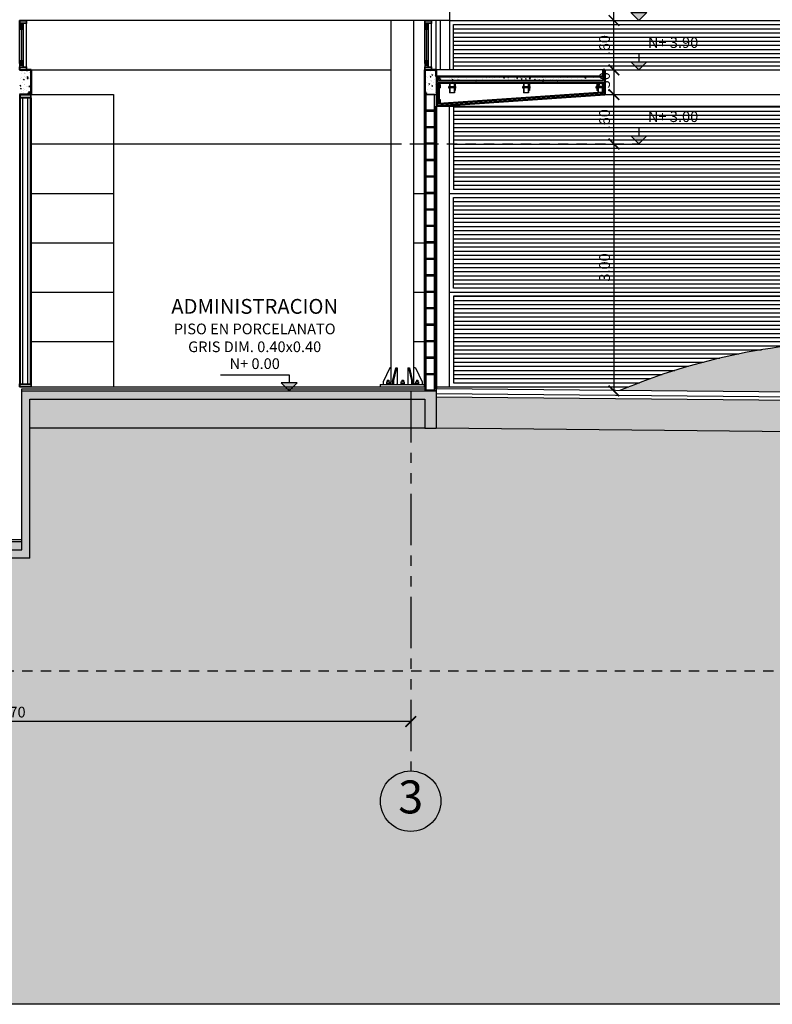
# Model space of a CAD drawing. Units: inches. Extents: x -235 to 227, y 20 to 46.
# Drawn here: x -136 to -127, y 20 to 32 of the extents above; entities that cross this region are included whole.
import ezdxf

# ---------------------------------------------------------------- set-up
doc = ezdxf.new("R2010")
doc.units = ezdxf.units.IN
doc.header["$MEASUREMENT"] = 0
doc.linetypes.add('HIDDEN2', pattern=[0.1875, 0.125, -0.0625])
doc.linetypes.add('PHANTOM', pattern=[2.5, 1.25, -0.25, 0.25, -0.25, 0.25, -0.25])
for name, color, linetype in [('1-BLOQUE', 5, 'Continuous'), ('1-DIM', 1, 'Continuous'), ('1-EJE', 5, 'PHANTOM'), ('1-ESPECIFICACION', 1, 'Continuous'), ('1-FACHADA', 1, 'Continuous'), ('1-MURO', 3, 'Continuous'), ('1-NIVEL', 1, 'Continuous'), ('1-OBRA NEGRA', 7, 'Continuous'), ('1-PROYECCION', 7, 'HIDDEN2'), ('1-TEXTO', 4, 'Continuous'), ('1-TEXTO EJE', 4, 'Continuous'), ('1-TEXTURA', 5, 'Continuous'), ('1-VENTANA', 5, 'Continuous')]:
    doc.layers.add(name, color=color, linetype=linetype)
doc.styles.add('ESPECIFICACION', font='romans.shx')
doc.styles.add('TITULO', font='ARIAL.TTF')
doc.dimstyles.new('1.100', dxfattribs={"dimscale": 0, "dimtxt": 0.13, "dimasz": 0.13, "dimexe": 0.4, "dimexo": 0.3, "dimgap": 0.05, "dimtad": 1, "dimzin": 4, "dimdsep": 46, "dimtxsty": 'ESPECIFICACION', "dimblk": 'ARCHTICK', "dimcen": 0, "dimse1": 1, "dimse2": 1, "dimclrd": 5, "dimclre": 5, "dimadec": 1, "dimazin": 0, "dimtfac": 2, "dimtofl": 0, "dimtmove": 1, "dimatfit": 3, "dimldrblk": 'OPEN90', "dimfxl": 0, "dimtolj": 1, "dimtzin": 0, "dimarcsym": 0})
pattern_1 = [(50, (-136.723675, 25.45177), (0.107589, -0.0094128), [0.01125, -0.12375]), (355, (-136.72368, 25.45177), (-0.0208127, 0.1128288), [0.009, -0.099]), (100.4514, (-136.71471, 25.45099), (0.0867764, 0.103416), [0.009561, -0.1051713]), (46.1842, (-136.72368, 25.48177), (0.1600862, -0.0248279), [0.016875, -0.185625]), (96.6356, (-136.71033, 25.4797), (0.1401994, 0.1461177), [0.0143415, -0.157757]), (351.1842, (-136.72368, 25.48177), (0.1401993, 0.1461178), [0.0135, -0.1485]), (21, (-136.708675, 25.47427), (0.0895361, -0.0603928), [0.01125, -0.12375]), (326, (-136.70868, 25.47427), (0.0364973, 0.1087725), [0.009, -0.099]), (71.4514, (-136.70121, 25.46924), (0.1260334, 0.0483796), [0.009561, -0.1051713]), (37.5, (-136.723675, 25.45177), (0.00182398, 0.04993408), [0, -0.0978, 0, -0.1005, 0, -0.099375]), (7.5, (-136.723675, 25.45177), (0.03946043, 0.05916176), [0, -0.0573, 0, -0.09555, 0, -0.037875]), (327.5, (-136.757125, 25.45177), (0.08007337, -0.00338323), [0, -0.0375, 0, -0.117, 0, -0.15525]), (317.5, (-136.772125, 25.45177), (0.0874779, 0.01501575), [0, -0.04875, 0, -0.0777, 0, -0.11025])]
pattern_2 = [(0, (-132.28829, 32.60177), (0, 0.05), [])]
pattern_3 = [(0, (-141.088675, 33.20148), (0, 0.05), [])]

# ---------------------------------------------------------------- blocks, each defined once
blk = doc.blocks.new('_ARCHTICK')
at = {"color": 0, "linetype": 'ByBlock', "const_width": 0.15}
blk.add_lwpolyline([(-0.5, -0.5), (0.5, 0.5)], dxfattribs=at)
blk = doc.blocks.new('*D14')
at = {"layer": '1-DIM', "color": 5, "lineweight": -2, "ltscale": 0.01}
blk.add_line((-131.599, 23.136, 0), (-141.299, 23.136, 0), dxfattribs=at)
at = {"layer": 'Defpoints', "color": 0, "ltscale": 0.01}
for p in [(-141.299, 23.136, 0), (-141.299, 23.136, 0), (-131.599, 23.136, 0)]:
    blk.add_point(p, dxfattribs=at)
at = {"layer": '1-DIM', "color": 5, "lineweight": -2, "ltscale": 0.01, "xscale": 0.13, "yscale": 0.13, "zscale": 0.13, "rotation": 180}
blk.add_blockref('_ARCHTICK', (-141.299, 23.136, 0), dxfattribs=at)
at = {"layer": '1-DIM', "color": 5, "lineweight": -2, "ltscale": 0.01, "xscale": 0.13, "yscale": 0.13, "zscale": 0.13}
blk.add_blockref('_ARCHTICK', (-131.599, 23.136, 0), dxfattribs=at)
at = {"layer": '1-DIM', "color": 0, "ltscale": 0.01, "insert": (-136.449, 23.251, 0), "char_height": 0.13, "attachment_point": 5, "style": 'ESPECIFICACION'}
blk.add_mtext('\\A1;9.70', dxfattribs=at)
blk = doc.blocks.new('_Open90')
blk = doc.blocks.new('*D37')
at = {"layer": '1-DIM', "color": 5, "lineweight": -2, "ltscale": 0.01}
blk.add_line((-129.129, 30.152), (-129.129, 30.752), dxfattribs=at)
at = {"layer": 'Defpoints', "color": 0, "ltscale": 0.01}
for p in [(-129.129, 30.752), (-129.118, 30.752), (-129.122, 30.152)]:
    blk.add_point(p, dxfattribs=at)
at = {"layer": '1-DIM', "color": 5, "lineweight": -2, "ltscale": 0.01, "xscale": 0.13, "yscale": 0.13, "zscale": 0.13}
for p, rotation in [((-129.129, 30.752), 90), ((-129.129, 30.152), 270)]:
    blk.add_blockref('_ARCHTICK', p, dxfattribs=dict(at, rotation=rotation))
at = {"layer": '1-DIM', "color": 0, "ltscale": 0.01, "insert": (-129.244, 30.452), "char_height": 0.13, "attachment_point": 5, "rotation": 90, "style": 'ESPECIFICACION'}
blk.add_mtext('\\A1;.60', dxfattribs=at)
blk = doc.blocks.new('NIVEL')
blk.add_hatch(color=256).paths.add_polyline_path([(-0.1, 0.097), (-0.002, 0), (0.095, 0.097)])
at = {"color": 0}
for points in [[(-0.837, 0.196), (-0.002, 0.196), (-0.002, 0.097)], [(-0.002, 0), (0.095, 0.097), (-0.1, 0.097), (-0.002, 0)]]:
    blk.add_lwpolyline(points, dxfattribs=at)
blk = doc.blocks.new('*D39')
at = {"layer": '1-DIM', "color": 5, "linetype": 'Continuous', "lineweight": -2}
blk.add_line((-129.129, 31.652), (-129.129, 32.552), dxfattribs=at)
at = {"layer": 'Defpoints', "color": 0, "linetype": 'Continuous'}
for p in [(-129.129, 32.552), (-129.129, 32.552), (-129.129, 31.652)]:
    blk.add_point(p, dxfattribs=at)
at = {"layer": '1-DIM', "color": 5, "linetype": 'Continuous', "lineweight": -2, "xscale": 0.13, "yscale": 0.13, "zscale": 0.13}
for p, rotation in [((-129.129, 32.552), 90), ((-129.129, 31.652), 270)]:
    blk.add_blockref('_ARCHTICK', p, dxfattribs=dict(at, rotation=rotation))
at = {"layer": '1-DIM', "color": 0, "linetype": 'Continuous', "insert": (-129.244, 32.102), "char_height": 0.13, "attachment_point": 5, "rotation": 90, "style": 'ESPECIFICACION'}
blk.add_mtext('\\A1;.90', dxfattribs=at)
blk = doc.blocks.new('*D40')
at = {"layer": '1-DIM', "color": 5, "linetype": 'Continuous', "lineweight": -2}
blk.add_line((-129.129, 31.052), (-129.129, 30.752), dxfattribs=at)
at = {"layer": 'Defpoints', "color": 0, "linetype": 'Continuous'}
for p in [(-129.129, 31.052), (-129.129, 30.752), (-129.129, 30.752)]:
    blk.add_point(p, dxfattribs=at)
at = {"layer": '1-DIM', "color": 5, "linetype": 'Continuous', "lineweight": -2, "xscale": 0.13, "yscale": 0.13, "zscale": 0.13}
for p, rotation in [((-129.129, 31.052), 90), ((-129.129, 30.752), 270)]:
    blk.add_blockref('_ARCHTICK', p, dxfattribs=dict(at, rotation=rotation))
at = {"layer": '1-DIM', "color": 0, "linetype": 'Continuous', "insert": (-129.244, 30.902), "char_height": 0.13, "attachment_point": 5, "rotation": 90, "style": 'ESPECIFICACION'}
blk.add_mtext('\\A1;.30', dxfattribs=at)
blk = doc.blocks.new('PISO CONCRETO')
at = {"color": 0, "linetype": 'ByBlock', "lineweight": -2, "insert": (0, 0.449), "char_height": 0.13, "width": 2.31079, "attachment_point": 5, "style": 'ESPECIFICACION'}
blk.add_mtext('{\\C256;PISO EN PORCELANATO GRIS DIM. 0.40x0.40}', dxfattribs=at)
blk = doc.blocks.new('*D44')
at = {"layer": '1-DIM', "color": 5, "lineweight": -2, "ltscale": 0.01}
blk.add_line((-129.129, 30.152), (-129.129, 27.152), dxfattribs=at)
at = {"layer": 'Defpoints', "color": 0, "ltscale": 0.01}
for p in [(-129.122, 30.152), (-129.129, 27.152), (-129.104, 27.152)]:
    blk.add_point(p, dxfattribs=at)
at = {"layer": '1-DIM', "color": 5, "lineweight": -2, "ltscale": 0.01, "xscale": 0.13, "yscale": 0.13, "zscale": 0.13}
for p, rotation in [((-129.129, 30.152), 90), ((-129.129, 27.152), 270)]:
    blk.add_blockref('_ARCHTICK', p, dxfattribs=dict(at, rotation=rotation))
at = {"layer": '1-DIM', "color": 0, "ltscale": 0.01, "insert": (-129.244, 28.652), "char_height": 0.13, "attachment_point": 5, "rotation": 90, "style": 'ESPECIFICACION'}
blk.add_mtext('\\A1;3.00', dxfattribs=at)
blk = doc.blocks.new('*D45')
at = {"layer": '1-DIM', "color": 5, "lineweight": -2, "ltscale": 0.01}
blk.add_line((-129.129, 31.052), (-129.129, 31.652), dxfattribs=at)
at = {"layer": 'Defpoints', "color": 0, "ltscale": 0.01}
for p in [(-129.129, 31.652), (-129.118, 31.652), (-129.122, 31.052)]:
    blk.add_point(p, dxfattribs=at)
at = {"layer": '1-DIM', "color": 5, "lineweight": -2, "ltscale": 0.01, "xscale": 0.13, "yscale": 0.13, "zscale": 0.13}
for p, rotation in [((-129.129, 31.652), 90), ((-129.129, 31.052), 270)]:
    blk.add_blockref('_ARCHTICK', p, dxfattribs=dict(at, rotation=rotation))
at = {"layer": '1-DIM', "color": 0, "ltscale": 0.01, "insert": (-129.244, 31.352), "char_height": 0.13, "attachment_point": 5, "rotation": 90, "style": 'ESPECIFICACION'}
blk.add_mtext('\\A1;.60', dxfattribs=at)
blk = doc.blocks.new('BLOQUE 12 CORTE')
at = {"color": 0, "linetype": 'ByBlock', "lineweight": -2}
blk.add_line((-0.1, 0), (0, 0), dxfattribs=at)
for points in [[(-0.12, -0.19), (-0.1, -0.19), (-0.1, 0), (-0.12, 0)], [(0, 0), (0.02, 0), (0.02, -0.19), (0, -0.19)]]:
    blk.add_lwpolyline(points, close=True, dxfattribs=at)
blk.add_lwpolyline([(-0.11, -0.2), (-0.11, -0.19), (0.01, -0.19), (0.01, -0.2), (-0.11, -0.2)], dxfattribs=at)

msp = doc.modelspace()

# ---------------------------------------------------------------- hatches: boundary and pattern name
at = {"layer": '1-TEXTURA'}
h = msp.add_hatch(dxfattribs=at)
h.set_pattern_fill('AR-RROOF', color=8, scale=0.25, style=0)
h.set_pattern_definition([(0, (-141.58868, 27.0709), (0.55, 0.25), [3.75, -0.5, 1.25, -0.25]), (0, (-141.25618, 27.1959), (-0.25, 0.3325), [0.75, -0.0825, 1.5, -0.1875]), (0, (-141.46368, 27.2834), (1.3, 0.1675), [2, -0.35, 1, -0.25])])
h.paths.add_polyline_path([(-119.293, 34.651), (-141.589, 34.651), (-141.589, 33.74), (-123.602, 33.74), (-123.602, 31.052), (-122.166, 31.052), (-122.166, 30.752), (-122.166, 30.611), (-123.602, 30.611), (-123.602, 27.587, -0.019879), (-119.664, 27.07), (-119.293, 27.066), (-119.293, 28.428), (-119.293, 28.428), (-119.293, 28.428)])
h = msp.add_hatch(dxfattribs=at)
h.set_pattern_fill('AR-CONC', color=256, scale=0.015, style=0)
h.set_pattern_definition(pattern_1)
h.paths.add_polyline_path([(-136.209, 31.052), (-136.264, 31.052), (-136.264, 31.052), (-136.349, 31.052), (-136.349, 30.752), (-136.209, 30.752)])
h = msp.add_hatch(dxfattribs=at)
h.set_pattern_fill('AR-CONC', color=256, scale=0.015, style=0)
h.set_pattern_definition([(50, (-131.42871, 30.75177), (0.10759, -0.009413), [0.01125, -0.12375]), (355, (-131.42871, 30.75177), (-0.020813, 0.11283), [0.009, -0.099]), (100.45, (-131.41974, 30.75099), (0.086776, 0.103416), [0.00956, -0.10517]), (46.184, (-131.4287, 30.78177), (0.160086, -0.02483), [0.016875, -0.185625]), (96.636, (-131.41537, 30.7797), (0.1402, 0.14612), [0.01434, -0.157757]), (351.184, (-131.4287, 30.78177), (0.1402, 0.14612), [0.0135, -0.1485]), (21, (-131.41371, 30.77427), (0.089536, -0.060393), [0.01125, -0.12375]), (326, (-131.41371, 30.77427), (0.036497, 0.108773), [0.009, -0.099]), (71.45, (-131.40624, 30.76924), (0.126033, 0.04838), [0.00956, -0.10517]), (37.5, (-131.428706, 30.75177), (0.001824, 0.049934), [0, -0.0978, 0, -0.1005, 0, -0.099375]), (7.5, (-131.428706, 30.75177), (0.03946, 0.059162), [0, -0.0573, 0, -0.09555, 0, -0.037875]), (327.5, (-131.462156, 30.75177), (0.0800734, -0.003383), [0, -0.0375, 0, -0.117, 0, -0.15525]), (317.5, (-131.477156, 30.75177), (0.087478, 0.015016), [0, -0.04875, 0, -0.0777, 0, -0.11025])])
h.paths.add_polyline_path([(-131.429, 30.752), (-131.289, 30.752), (-131.289, 31.052), (-131.344, 31.052), (-131.344, 31.052), (-131.429, 31.052)])
h = msp.add_hatch(dxfattribs=at)
h.set_pattern_fill('AR-CONC', color=256, scale=0.015, style=0)
h.set_pattern_definition([(50, (-131.25864, 30.92177), (0.107589, -0.009413), [0.01125, -0.12375]), (355, (-131.25864, 30.92177), (-0.020813, 0.112829), [0.009, -0.099]), (100.4514, (-131.24968, 30.92098), (0.0867764, 0.103416), [0.009561, -0.1051713]), (46.184, (-131.25864, 30.95177), (0.160086, -0.024828), [0.016875, -0.185625]), (96.636, (-131.2453, 30.9497), (0.1402, 0.146118), [0.014342, -0.157757]), (351.184, (-131.25864, 30.95177), (0.140199, 0.146118), [0.0135, -0.1485]), (21, (-131.24364, 30.94427), (0.089536, -0.060393), [0.01125, -0.12375]), (326, (-131.24364, 30.94427), (0.036497, 0.1087725), [0.009, -0.099]), (71.4514, (-131.23618, 30.93924), (0.1260334, 0.0483796), [0.009561, -0.1051713]), (37.5, (-131.25864, 30.92177), (0.001824, 0.0499341), [0, -0.0978, 0, -0.1005, 0, -0.099375]), (7.5, (-131.25864, 30.92177), (0.0394604, 0.0591618), [0, -0.0573, 0, -0.09555, 0, -0.037875]), (327.5, (-131.29209, 30.92177), (0.0800734, -0.0033832), [0, -0.0375, 0, -0.117, 0, -0.15525]), (317.5, (-131.30709, 30.92177), (0.087478, 0.0150157), [0, -0.04875, 0, -0.0777, 0, -0.11025])])
h.paths.add_polyline_path([(-129.259, 30.972), (-131.259, 30.972), (-131.259, 30.922), (-129.259, 30.922)])
h = msp.add_hatch(dxfattribs=at)
h.set_pattern_fill('AR-PARQ1', color=256, scale=0.05, angle=45, style=0)
h.set_pattern_definition([(135, (-221.5422, 21.2018), (-0.848528, 6e-17), [0.6, -0.6]), (135, (-221.47146, 21.2725), (-0.848528, 6e-17), [0.6, -0.6]), (135, (-221.40075, 21.3432), (-0.848528, 6e-17), [0.6, -0.6]), (135, (-221.33004, 21.4139), (-0.848528, 6e-17), [0.6, -0.6]), (135, (-221.2593, 21.4846), (-0.848528, 6e-17), [0.6, -0.6]), (135, (-221.1886, 21.5553), (-0.848528, 6e-17), [0.6, -0.6]), (135, (-221.1179, 21.62603), (-0.848528, 6e-17), [0.6, -0.6]), (45, (-221.96643, 21.62603), (0.848528, -6e-17), [0.6, -0.6]), (45, (-222.03714, 21.69675), (0.848528, -6e-17), [0.6, -0.6]), (45, (-222.10786, 21.76746), (0.848528, -6e-17), [0.6, -0.6]), (45, (-222.17857, 21.83817), (0.848528, -6e-17), [0.6, -0.6]), (45, (-222.2493, 21.9089), (0.848528, -6e-17), [0.6, -0.6]), (45, (-222.32, 21.9796), (0.848528, -6e-17), [0.6, -0.6]), (45, (-222.3907, 22.0503), (0.848528, -6e-17), [0.6, -0.6])])
h.paths.add_polyline_path([(-153.318, 21.202), (-172.318, 21.202), (-172.318, 19.702), (-153.318, 19.702)])
h.paths.add_polyline_path([(-107.093, 21.202), (-153.318, 21.202), (-153.318, 19.702), (-107.093, 19.702)])
h.paths.add_polyline_path([(-107.093, 26.471), (-110.6, 26.471), (-110.8, 26.471), (-131.249, 26.702), (-131.389, 26.702), (-136.224, 26.702), (-136.224, 25.452), (-136.224, 21.202), (-107.093, 21.202)])
h.paths.add_polyline_path([(-156.318, 26.702), (-159.168, 26.702), (-159.668, 26.702), (-159.668, 27.402), (-169.118, 27.402), (-169.318, 27.402), (-169.318, 27.852), (-172.318, 27.852), (-172.318, 21.202), (-156.318, 21.202)])
h.paths.add_polyline_path([(-136.224, 25.122), (-141.074, 25.122), (-141.074, 26.702), (-145.099, 26.702), (-145.299, 26.702), (-156.318, 26.702), (-156.318, 21.202), (-136.224, 21.202)])
h = msp.add_hatch(dxfattribs=at)
h.set_pattern_fill('DOTS', color=66, scale=0.5, style=0)
h.set_pattern_definition([(0, (-126.086925, -14.57233), (0.015625, 0.03125), [0, -0.03125])])
h.paths.add_polyline_path([(-126.087, 27.752, 0.100601), (-129.058, 27.156), (-119.664, 27.07, 0.032348)])
h = msp.add_hatch(dxfattribs=at)
h.set_pattern_fill('AR-CONC', color=256, scale=0.015, style=0)
h.set_pattern_definition(pattern_1)
h.paths.add_polyline_path([(-136.324, 27.152), (-136.324, 25.222), (-136.724, 25.222), (-136.724, 25.122), (-136.224, 25.122), (-136.224, 27.052), (-131.429, 27.052), (-131.429, 26.702), (-131.289, 26.702), (-131.289, 27.152)])
h = msp.add_hatch(dxfattribs=at)
h.set_pattern_fill('GRAVEL', color=256, scale=0.3, style=0)
h.set_pattern_definition([(228.0128, (-136.007675, 27.001772), (-2.39999947, -2.7000004), [0.040361, -3.995726]), (184.9697, (-136.034675, 26.971772), (3.600000315, 0.299997392), [0.0692604, -6.8567775]), (132.5104, (-136.103675, 26.965772), (2.999997216, -3.3000026), [0.048836, -4.83481]), (267.2737, (-136.220675, 26.890772), (0.299998805, 6.00000009), [0.063071, -6.244067]), (292.8337, (-136.223675, 26.827772), (-1.50000297, 3.599998924), [0.0618465, -6.122812]), (357.2737, (-136.199675, 26.770772), (-6.00000009, 0.299998805), [0.063071, -6.244067]), (37.6942, (-136.136675, 26.767772), (-3.900002204, -2.999997122), [0.083409, -8.257455]), (72.2553, (-136.070675, 26.818772), (2.10000323, 6.59999887), [0.0787464, -7.795896]), (121.4296, (-136.046675, 26.893772), (-2.40000247, 3.89999851), [0.063285, -6.265222]), (175.2364, (-136.079675, 26.947772), (3.30000028, -0.29999746), [0.07225, -3.540229]), (222.3974, (-136.151675, 26.9537715), (-3.600002205, -3.299997625), [0.0934344, -9.2500125]), (138.8141, (-135.923675, 26.887772), (-2.10000088, 1.7999992), [0.03189, -3.157153]), (171.4692, (-135.947675, 26.908772), (3.899999485, -0.600002373), [0.060671, -6.006453]), (225, (-136.00768, 26.91777), (-3e-17, -0.3), [0.042426, -0.381838]), (203.1986, (-136.028675, 26.95377), (1.49999992, 0.6000004), [0.022847, -2.261884]), (291.8014, (-136.049675, 26.94477), (-0.3, 0.9000001), [0.032311, -1.583239]), (30.9638, (-136.037675, 26.91477), (0.8999994, 0.60000075), [0.052479, -1.696807]), (161.565, (-135.992675, 26.94177), (0.6000001, -0.2999995), [0.037947, -0.910736]), (16.3895, (-136.223675, 26.944772), (3.00000066, 0.89999781), [0.05316, -5.2628535]), (70.3462, (-136.172675, 26.959772), (-1.19999857, -3.30000064), [0.044598, -4.415222]), (293.1986, (-135.992675, 27.00177), (-0.6000004, 1.49999992), [0.045694, -2.239037]), (343.6105, (-135.974675, 26.959772), (-3.00000066, 0.89999781), [0.05316, -5.2628535]), (339.444, (-136.223675, 26.75877), (-1.50000055, 0.5999988), [0.051264, -2.511937]), (294.7751, (-136.175675, 26.740772), (-1.49999766, 3.30000103), [0.042953, -4.252393]), (66.8014, (-135.989675, 26.70177), (0.6000004, 1.49999992), [0.045694, -2.239037]), (17.354, (-135.971675, 26.743772), (-3.900000606, -1.19999835), [0.050289, -4.978627]), (69.444, (-136.136675, 26.70177), (-0.5999988, -1.50000055), [0.025632, -2.537569]), (101.3099, (-136.007675, 26.70177), (-0.2999993, 1.2000002), [0.015297, -1.514409]), (165.9638, (-136.010675, 26.71677), (0.9000002, -0.2999994), [0.061846, -1.175085]), (186.009, (-136.070675, 26.731772), (2.999999925, 0.299999795), [0.057315, -5.674177]), (303.69, (-136.037675, 26.88777), (-0.3000004, 0.5999999), [0.043267, -1.038399]), (353.1572, (-136.013675, 26.851772), (5.09999981, -0.6000024), [0.075538, -7.478269]), (60.9454, (-135.938675, 26.842772), (-1.2, -2.10000012), [0.030887, -3.057802]), (90, (-135.92368, 26.86977), (-0.3, 0.3), [0.018, -0.282]), (120.2564, (-136.076675, 26.740772), (1.19999847, -2.10000074), [0.041677, -4.126056]), (48.0128, (-136.097675, 26.776772), (2.39999947, 2.7000004), [0.080722, -3.955366]), (0, (-136.04368, 26.83677), (0.3, 0.3), [0.078, -0.222]), (325.3048, (-135.965675, 26.836772), (-2.99999828, 2.10000258), [0.047434, -4.695982]), (254.0546, (-135.926675, 26.80977), (-0.29999997, -1.20000004), [0.04368, -2.140352]), (207.646, (-135.938675, 26.767772), (-5.699998742, -3.000002314), [0.0711195, -7.040842]), (175.4261, (-136.001675, 26.734772), (-3.900000167, 0.29999844), [0.07524, -7.448722])])
h.paths.add_polyline_path([(-131.429, 26.702), (-131.429, 27.052), (-136.224, 27.052), (-136.224, 26.702)])
h = msp.add_hatch(dxfattribs=at)
h.set_pattern_fill('GRAVEL', color=256, scale=0.3, style=0)
h.set_pattern_definition([(228.0128, (-131.072706, 26.770745), (-2.39999947, -2.700000402), [0.0403608, -3.9957264]), (184.9697, (-131.099706, 26.740745), (3.6000003155, 0.299997392), [0.0692604, -6.8567775]), (132.5104, (-131.168706, 26.734745), (2.999997216, -3.300002602), [0.0488364, -4.8348096]), (267.2737, (-131.285706, 26.659745), (0.299998805, 6.0000000885), [0.0630714, -6.2440674]), (292.8337, (-131.288706, 26.596745), (-1.500002972, 3.599998924), [0.0618465, -6.122812]), (357.2737, (-131.264706, 26.539745), (-6.0000000885, 0.299998805), [0.0630714, -6.2440674]), (37.6942, (-131.201706, 26.536745), (-3.9000022037, -2.9999971215), [0.0834087, -8.2574547]), (72.2553, (-131.135706, 26.587745), (2.100003229, 6.5999988694), [0.0787464, -7.7958963]), (121.4296, (-131.111706, 26.662745), (-2.40000247, 3.899998511), [0.063285, -6.265222]), (175.2364, (-131.144706, 26.716745), (3.300000284, -0.29999746), [0.0722496, -3.540229]), (222.3974, (-131.216706, 26.722745), (-3.6000022053, -3.2999976246), [0.0934344, -9.2500125]), (138.8141, (-130.988706, 26.656745), (-2.100000884, 1.799999194), [0.0318903, -3.1571532]), (171.4692, (-131.012706, 26.677745), (3.899999485, -0.600002373), [0.060671, -6.0064533]), (225, (-131.0727, 26.68674), (-3e-17, -0.3), [0.0424263, -0.3818376]), (203.1986, (-131.093706, 26.722745), (1.49999992, 0.6000004), [0.0228474, -2.2618845]), (291.8014, (-131.114706, 26.713745), (-0.29999997, 0.90000008), [0.032311, -1.5832386]), (30.9638, (-131.102706, 26.683745), (0.89999941, 0.60000075), [0.0524787, -1.696807]), (161.5651, (-131.05771, 26.71074), (0.60000013, -0.29999952), [0.0379473, -0.910736]), (16.3895, (-131.288706, 26.713745), (3.00000066, 0.899997813), [0.05316, -5.2628535]), (70.3462, (-131.237706, 26.728745), (-1.199998574, -3.30000064), [0.0445983, -4.4152224]), (293.1986, (-131.057706, 26.770745), (-0.6000004, 1.49999992), [0.0456945, -2.2390374]), (343.6105, (-131.039706, 26.728745), (-3.00000066, 0.899997813), [0.05316, -5.2628535]), (339.444, (-131.288706, 26.527745), (-1.500000553, 0.5999988), [0.051264, -2.5119372]), (294.7751, (-131.240706, 26.509745), (-1.499997657, 3.300001027), [0.0429534, -4.252393]), (66.8014, (-131.054706, 26.470745), (0.6000004, 1.49999992), [0.0456945, -2.2390374]), (17.354, (-131.036706, 26.512745), (-3.900000606, -1.19999835), [0.0502893, -4.9786272]), (69.444, (-131.201706, 26.470745), (-0.5999988, -1.500000553), [0.025632, -2.5375692]), (101.3099, (-131.072706, 26.470745), (-0.29999929, 1.20000023), [0.015297, -1.5144087]), (165.9638, (-131.075706, 26.485745), (0.90000016, -0.29999942), [0.0618465, -1.175085]), (186.009, (-131.135706, 26.500745), (2.999999925, 0.299999795), [0.057315, -5.674177]), (303.6901, (-131.10271, 26.656745), (-0.3000004, 0.59999987), [0.0432666, -1.0383987]), (353.1572, (-131.078706, 26.620745), (5.0999998096, -0.6000023994), [0.0755382, -7.478269]), (60.9454, (-131.003706, 26.611745), (-1.20000001, -2.100000115), [0.0308868, -3.0578022]), (90, (-130.9887, 26.63874), (-0.3, 0.3), [0.018, -0.282]), (120.2564, (-131.141706, 26.509745), (1.199998466, -2.100000737), [0.0416772, -4.126056]), (48.0128, (-131.162706, 26.545745), (2.39999947, 2.700000402), [0.0807216, -3.9553656]), (0, (-131.1087, 26.60574), (0.3, 0.3), [0.078, -0.222]), (325.3048, (-131.030706, 26.605745), (-2.999998278, 2.100002583), [0.0474342, -4.6959822]), (254.0546, (-130.991706, 26.578745), (-0.29999997, -1.20000004), [0.0436806, -2.1403524]), (207.646, (-131.003706, 26.536745), (-5.699998742, -3.000002314), [0.0711195, -7.0408422]), (175.4261, (-131.066706, 26.503745), (-3.9000001675, 0.2999984403), [0.0752397, -7.4487222])])
h.paths.add_polyline_path([(-131.289, 27.077), (-131.289, 26.702), (-109.084, 26.471), (-109.084, 26.872)])
h = msp.add_hatch(dxfattribs=at)
h.set_pattern_fill('AR-CONC', color=256, scale=0.015, style=0)
h.set_pattern_definition([(50, (-136.723675, 25.12177), (0.107589, -0.0094128), [0.01125, -0.12375]), (355, (-136.72368, 25.12177), (-0.0208127, 0.1128288), [0.009, -0.099]), (100.4514, (-136.71471, 25.12099), (0.0867764, 0.103416), [0.009561, -0.1051713]), (46.1842, (-136.72368, 25.15177), (0.160086, -0.024828), [0.016875, -0.185625]), (96.6356, (-136.71033, 25.1497), (0.1401994, 0.1461177), [0.0143415, -0.157757]), (351.184, (-136.72368, 25.15177), (0.140199, 0.146118), [0.0135, -0.1485]), (21, (-136.708675, 25.14427), (0.089536, -0.0603928), [0.01125, -0.12375]), (326, (-136.70868, 25.14427), (0.0364973, 0.1087725), [0.009, -0.099]), (71.4514, (-136.70121, 25.13924), (0.1260334, 0.0483796), [0.009561, -0.1051713]), (37.5, (-136.723675, 25.12177), (0.00182398, 0.04993408), [0, -0.0978, 0, -0.1005, 0, -0.099375]), (7.5, (-136.723675, 25.12177), (0.0394604, 0.05916176), [0, -0.0573, 0, -0.09555, 0, -0.037875]), (327.5, (-136.757125, 25.12177), (0.08007337, -0.00338323), [0, -0.0375, 0, -0.117, 0, -0.15525]), (317.5, (-136.772125, 25.12177), (0.0874779, 0.0150157), [0, -0.04875, 0, -0.0777, 0, -0.11025])])
h.paths.add_polyline_path([(-136.324, 25.222), (-136.324, 25.322), (-140.974, 25.322), (-140.974, 25.222)])
at = {"layer": '1-VENTANA'}
h = msp.add_hatch(dxfattribs=at)
h.set_pattern_fill('_USER', color=9, scale=0.05, style=0, pattern_type=0)
h.set_pattern_definition(pattern_3)
h.paths.add_polyline_path([(-131.079, 31.052), (-123.652, 31.052), (-123.652, 31.602), (-131.079, 31.602)])
h = msp.add_hatch(dxfattribs=at)
h.set_pattern_fill('_USER', color=9, scale=0.05, style=0, pattern_type=0)
h.set_pattern_definition(pattern_2)
h.paths.add_polyline_path([(-123.652, 30.611), (-131.079, 30.611), (-131.079, 29.602), (-123.652, 29.602)])
h = msp.add_hatch(dxfattribs=at)
h.set_pattern_fill('_USER', color=9, scale=0.05, style=0, pattern_type=0)
h.set_pattern_definition(pattern_3)
h.paths.add_polyline_path([(-123.652, 29.502), (-131.079, 29.502), (-131.079, 28.402), (-123.652, 28.402)])
h = msp.add_hatch(dxfattribs=at)
h.set_pattern_fill('_USER', color=9, scale=0.05, style=0, pattern_type=0)
h.set_pattern_definition(pattern_2)
h.paths.add_polyline_path([(-123.652, 28.302), (-131.079, 28.302), (-131.079, 27.252), (-128.82, 27.252, -0.092087), (-126.087, 27.752, -0.01221), (-123.652, 27.592)])

# ---------------------------------------------------------------- linework, layer by layer
at = {"color": 255}
msp.add_lwpolyline([(-93.787, 19.702), (-175.318, 19.702), (-175.318, 45.99), (-93.787, 45.99)], close=True, dxfattribs=at)
at = {"layer": '1-EJE', "ltscale": 0.5}
msp.add_line((-131.599, 27.152), (-131.599, 22.536), dxfattribs=at)
at = {"layer": '1-FACHADA'}
for p, q in [((-131.834, 27.232), (-131.834, 31.652)), ((-131.561, 27.232), (-131.561, 31.652)), ((-136.209, 31.052), (-131.834, 31.052)), ((-129.259, 31.052), (-131.289, 31.052)), ((-129.239, 31.052), (-122.166, 31.052)), ((-136.209, 30.752), (-135.209, 30.752)), ((-135.209, 30.752), (-135.209, 27.202)), ((-129.239, 30.752), (-122.166, 30.752)), ((-131.289, 30.611), (-122.166, 30.611)), ((-131.971, 27.232), (-131.971, 27.202)), ((-131.971, 27.232), (-131.429, 27.232)), ((-131.289, 27.202), (-128.948, 27.202))]:
    msp.add_line(p, q, dxfattribs=at)
at = {"layer": '1-FACHADA', "color": 6}
for p, q in [((-136.209, 30.152), (-135.209, 30.152)), ((-131.854, 27.432), (-131.934, 27.262)), ((-131.835, 27.432), (-131.854, 27.432)), ((-131.78, 27.432), (-131.819, 27.267)), ((-131.819, 27.267), (-131.78, 27.432)), ((-131.772, 27.432), (-131.808, 27.28)), ((-131.78, 27.432), (-131.762, 27.432)), ((-131.78, 27.432), (-131.762, 27.432)), ((-131.762, 27.432), (-131.762, 27.242)), ((-131.762, 27.432), (-131.762, 27.242)), ((-131.634, 27.432), (-131.615, 27.432)), ((-131.634, 27.432), (-131.634, 27.242)), ((-131.634, 27.432), (-131.615, 27.432)), ((-131.634, 27.432), (-131.634, 27.242)), ((-131.624, 27.432), (-131.588, 27.28)), ((-131.615, 27.432), (-131.577, 27.267)), ((-131.615, 27.432), (-131.577, 27.267)), ((-131.541, 27.432), (-131.561, 27.432)), ((-131.541, 27.432), (-131.461, 27.262)), ((-131.885, 27.282), (-131.885, 27.262)), ((-131.885, 27.282), (-131.865, 27.282)), ((-131.865, 27.282), (-131.865, 27.262)), ((-131.808, 27.28), (-131.808, 27.232)), ((-131.708, 27.282), (-131.708, 27.262)), ((-131.708, 27.282), (-131.688, 27.282)), ((-131.688, 27.282), (-131.688, 27.262)), ((-131.588, 27.28), (-131.588, 27.28)), ((-131.588, 27.28), (-131.588, 27.28)), ((-131.588, 27.28), (-131.588, 27.232)), ((-131.53, 27.282), (-131.53, 27.262)), ((-131.53, 27.282), (-131.51, 27.282)), ((-131.51, 27.282), (-131.51, 27.262)), ((-131.934, 27.262), (-131.934, 27.232)), ((-131.894, 27.262), (-131.894, 27.262)), ((-131.894, 27.262), (-131.894, 27.262)), ((-131.894, 27.262), (-131.894, 27.232)), ((-131.894, 27.262), (-131.856, 27.262)), ((-131.894, 27.242), (-131.856, 27.242)), ((-131.856, 27.262), (-131.856, 27.232)), ((-131.835, 27.242), (-131.845, 27.232)), ((-131.819, 27.267), (-131.819, 27.232)), ((-131.762, 27.242), (-131.767, 27.232)), ((-131.717, 27.262), (-131.717, 27.262)), ((-131.717, 27.262), (-131.717, 27.262)), ((-131.717, 27.262), (-131.717, 27.232)), ((-131.717, 27.262), (-131.679, 27.262)), ((-131.717, 27.242), (-131.679, 27.242)), ((-131.679, 27.262), (-131.679, 27.232)), ((-131.634, 27.242), (-131.629, 27.232)), ((-131.577, 27.267), (-131.577, 27.232)), ((-131.561, 27.242), (-131.551, 27.232)), ((-131.539, 27.262), (-131.539, 27.262)), ((-131.539, 27.262), (-131.539, 27.262)), ((-131.539, 27.262), (-131.539, 27.232)), ((-131.539, 27.262), (-131.502, 27.262)), ((-131.539, 27.242), (-131.502, 27.242)), ((-131.502, 27.262), (-131.502, 27.232)), ((-131.461, 27.262), (-131.461, 27.232))]:
    msp.add_line(p, q, dxfattribs=at)
at = {"layer": '1-FACHADA'}
msp.add_arc((-126.108, 20.145), 7.607, 89.8444, 112.8231, dxfattribs=at)
at = {"layer": '1-MURO'}
for p, q in [((-131.129, 32.552), (-131.129, 31.652)), ((-131.129, 31.652), (-136.349, 31.652)), ((-136.349, 27.202), (-131.429, 27.202)), ((-108.93, 26.971), (-131.289, 27.177))]:
    msp.add_line(p, q, dxfattribs=at)
at = {"layer": '1-MURO', "linetype": 'Continuous', "lineweight": 50}
for p, q in [((-136.209, 31.052), (-136.349, 31.052)), ((-136.209, 31.052), (-136.209, 30.752)), ((-131.429, 31.052), (-131.429, 27.202)), ((-131.429, 31.052), (-131.289, 31.052)), ((-131.289, 30.972), (-131.289, 31.052)), ((-129.259, 31.052), (-129.239, 31.052)), ((-129.259, 31.052), (-129.259, 30.972)), ((-129.239, 31.052), (-129.239, 30.752)), ((-129.259, 30.972), (-131.289, 30.972)), ((-136.209, 30.752), (-136.349, 30.752)), ((-129.239, 30.752), (-131.289, 30.611)), ((-131.289, 27.177), (-131.289, 30.611))]:
    msp.add_line(p, q, dxfattribs=at)
at = {"layer": '1-OBRA NEGRA', "color": 6}
for p, q in [((-131.289, 30.972), (-131.289, 30.611)), ((-129.259, 30.902), (-131.289, 30.902)), ((-131.259, 30.972), (-131.279, 30.972)), ((-131.279, 30.972), (-131.279, 30.902)), ((-131.27, 30.902), (-131.27, 30.892)), ((-131.27, 30.647), (-131.27, 30.892)), ((-131.27, 30.892), (-129.267, 30.892)), ((-131.27, 30.892), (-131.264, 30.892)), ((-131.264, 30.647), (-131.264, 30.892)), ((-131.264, 30.892), (-131.249, 30.892)), ((-131.259, 30.972), (-131.259, 30.922)), ((-129.259, 30.922), (-131.259, 30.922)), ((-131.249, 30.643), (-131.249, 30.892)), ((-131.249, 30.892), (-131.127, 30.892)), ((-131.127, 30.892), (-131.127, 30.892)), ((-131.127, 30.892), (-131.127, 30.892)), ((-131.127, 30.892), (-131.067, 30.892)), ((-131.127, 30.892), (-131.127, 30.772)), ((-131.067, 30.892), (-131.127, 30.892)), ((-131.127, 30.892), (-131.127, 30.772)), ((-131.067, 30.892), (-131.127, 30.892)), ((-131.07, 30.888), (-131.123, 30.888)), ((-131.123, 30.888), (-131.123, 30.775)), ((-131.07, 30.888), (-131.123, 30.888)), ((-131.123, 30.888), (-131.123, 30.775)), ((-131.07, 30.888), (-131.07, 30.775)), ((-131.07, 30.888), (-131.07, 30.775)), ((-131.067, 30.892), (-131.067, 30.772)), ((-131.067, 30.892), (-131.067, 30.772)), ((-131.057, 30.881), (-131.067, 30.881)), ((-131.067, 30.881), (-131.067, 30.801)), ((-131.067, 30.881), (-131.067, 30.801)), ((-131.057, 30.881), (-131.067, 30.881)), ((-131.057, 30.881), (-131.057, 30.801)), ((-131.057, 30.881), (-131.057, 30.801)), ((-130.227, 30.892), (-130.167, 30.892)), ((-130.227, 30.892), (-130.227, 30.772)), ((-130.167, 30.892), (-130.227, 30.892)), ((-130.227, 30.892), (-130.227, 30.772)), ((-130.167, 30.892), (-130.227, 30.892)), ((-130.17, 30.888), (-130.223, 30.888)), ((-130.223, 30.888), (-130.223, 30.775)), ((-130.17, 30.888), (-130.223, 30.888)), ((-130.223, 30.888), (-130.223, 30.775)), ((-130.17, 30.888), (-130.17, 30.775)), ((-130.17, 30.888), (-130.17, 30.775)), ((-130.167, 30.892), (-130.167, 30.772)), ((-130.167, 30.892), (-130.167, 30.772)), ((-130.157, 30.881), (-130.167, 30.881)), ((-130.167, 30.881), (-130.167, 30.801)), ((-130.167, 30.881), (-130.167, 30.801)), ((-130.157, 30.881), (-130.167, 30.881)), ((-130.157, 30.881), (-130.157, 30.801)), ((-130.157, 30.881), (-130.157, 30.801)), ((-129.327, 30.881), (-129.337, 30.881)), ((-129.337, 30.881), (-129.337, 30.801)), ((-129.337, 30.881), (-129.337, 30.801)), ((-129.327, 30.881), (-129.337, 30.881)), ((-129.327, 30.892), (-129.327, 30.892)), ((-129.327, 30.892), (-129.327, 30.892)), ((-129.327, 30.892), (-129.267, 30.892)), ((-129.327, 30.892), (-129.327, 30.772)), ((-129.267, 30.892), (-129.327, 30.892)), ((-129.327, 30.892), (-129.327, 30.772)), ((-129.267, 30.892), (-129.327, 30.892)), ((-129.327, 30.881), (-129.327, 30.801)), ((-129.327, 30.881), (-129.327, 30.801)), ((-129.27, 30.888), (-129.323, 30.888)), ((-129.323, 30.888), (-129.323, 30.775)), ((-129.27, 30.888), (-129.323, 30.888)), ((-129.323, 30.888), (-129.323, 30.775)), ((-129.27, 30.888), (-129.27, 30.775)), ((-129.27, 30.888), (-129.27, 30.775)), ((-129.267, 30.902), (-129.267, 30.892)), ((-129.267, 30.772), (-129.267, 30.892)), ((-129.267, 30.892), (-129.267, 30.772)), ((-129.267, 30.892), (-129.267, 30.772)), ((-129.259, 30.922), (-129.259, 30.972)), ((-129.259, 30.902), (-129.259, 30.771)), ((-129.259, 30.781), (-131.257, 30.642)), ((-129.259, 30.771), (-131.257, 30.633)), ((-131.067, 30.772), (-131.127, 30.772)), ((-131.067, 30.772), (-131.127, 30.772)), ((-131.07, 30.775), (-131.123, 30.775)), ((-131.07, 30.775), (-131.123, 30.775)), ((-131.057, 30.801), (-131.067, 30.801)), ((-131.057, 30.801), (-131.067, 30.801)), ((-130.167, 30.772), (-130.227, 30.772)), ((-130.167, 30.772), (-130.227, 30.772)), ((-130.17, 30.775), (-130.223, 30.775)), ((-130.17, 30.775), (-130.223, 30.775)), ((-130.157, 30.801), (-130.167, 30.801)), ((-130.157, 30.801), (-130.167, 30.801)), ((-129.327, 30.801), (-129.337, 30.801)), ((-129.327, 30.801), (-129.337, 30.801)), ((-129.267, 30.772), (-129.327, 30.772)), ((-129.267, 30.772), (-129.327, 30.772)), ((-129.27, 30.775), (-129.323, 30.775)), ((-129.27, 30.775), (-129.323, 30.775)), ((-129.267, 30.772), (-129.267, 30.772)), ((-129.267, 30.77), (-129.267, 30.772)), ((-131.258, 30.647), (-131.278, 30.646)), ((-131.278, 30.646), (-131.276, 30.611)), ((-131.27, 30.642), (-131.27, 30.647)), ((-131.27, 30.642), (-131.257, 30.642)), ((-131.264, 30.642), (-131.264, 30.647)), ((-131.258, 30.647), (-131.257, 30.633))]:
    msp.add_line(p, q, dxfattribs=at)
at = {"layer": '1-OBRA NEGRA'}
for p, q in [((-131.429, 30.752), (-131.289, 30.752)), ((-136.324, 27.177), (-131.429, 27.177)), ((-136.324, 25.222), (-136.324, 27.177)), ((-136.324, 27.152), (-131.289, 27.152)), ((-131.429, 27.202), (-131.429, 27.152)), ((-131.289, 27.177), (-131.289, 26.702)), ((-136.224, 27.052), (-131.429, 27.052)), ((-136.224, 25.122), (-136.224, 27.052)), ((-131.429, 27.052), (-131.429, 26.702)), ((-109.084, 26.912), (-131.289, 27.117)), ((-109.084, 26.872), (-131.289, 27.077)), ((-131.429, 26.702), (-131.289, 26.702)), ((-140.974, 25.347), (-136.324, 25.347)), ((-140.974, 25.322), (-136.324, 25.322)), ((-140.974, 25.222), (-136.324, 25.222))]:
    msp.add_line(p, q, dxfattribs=at)
at = {"layer": '1-OBRA NEGRA', "linetype": 'Continuous'}
msp.add_line((-136.224, 25.122), (-136.724, 25.122), dxfattribs=at)
at = {"layer": '1-PROYECCION'}
for p, q in [((-131.129, 31.652), (-128.829, 31.652)), ((-135.209, 30.152), (-128.829, 30.152)), ((-167.818, 23.752), (-95.822, 23.752))]:
    msp.add_line(p, q, dxfattribs=at)
at = {"layer": '1-TEXTO EJE', "color": 1}
msp.add_circle((-131.599, 22.169), 0.367, dxfattribs=at)
at = {"layer": '1-TEXTURA'}
for p, q in [((-135.209, 30.152), (-131.834, 30.152)), ((-131.561, 30.152), (-131.429, 30.152)), ((-131.561, 29.552), (-131.429, 29.552)), ((-131.561, 28.952), (-131.429, 28.952)), ((-131.561, 28.352), (-131.429, 28.352)), ((-131.561, 27.752), (-131.429, 27.752)), ((-131.429, 26.702), (-136.224, 26.702)), ((-109.084, 26.471), (-131.289, 26.702))]:
    msp.add_line(p, q, dxfattribs=at)
at = {"layer": '1-TEXTURA', "color": 8}
for p, q in [((-136.209, 29.552), (-135.209, 29.552)), ((-136.209, 28.952), (-135.209, 28.952)), ((-136.209, 28.352), (-135.209, 28.352)), ((-136.209, 27.752), (-135.209, 27.752))]:
    msp.add_line(p, q, dxfattribs=at)
at = {"layer": '1-VENTANA'}
for p, q in [((-136.349, 31.128), (-136.349, 31.575)), ((-131.429, 31.128), (-131.429, 31.575)), ((-131.289, 31.052), (-131.289, 31.652)), ((-131.129, 31.652), (-131.129, 31.052)), ((-131.129, 31.652), (-123.602, 31.652)), ((-136.309, 27.24), (-136.309, 30.714)), ((-136.249, 27.24), (-136.249, 30.714)), ((-131.129, 27.202), (-131.129, 30.611)), ((-131.129, 29.552), (-123.602, 29.552)), ((-131.129, 28.352), (-123.602, 28.352))]:
    msp.add_line(p, q, dxfattribs=at)
at = {"layer": '1-VENTANA', "color": 9}
for p, q in [((-131.264, 30.862), (-131.279, 30.862)), ((-131.235, 30.869), (-131.249, 30.869)), ((-131.235, 30.86), (-131.249, 30.86)), ((-131.235, 30.834), (-131.235, 30.869)), ((-131.264, 30.842), (-131.279, 30.842)), ((-131.235, 30.843), (-131.249, 30.843)), ((-131.235, 30.834), (-131.249, 30.834)), ((-131.127, 30.85), (-131.135, 30.85)), ((-131.135, 30.832), (-131.135, 30.85)), ((-131.127, 30.841), (-131.135, 30.841)), ((-131.127, 30.832), (-131.135, 30.832)), ((-131.07, 30.847), (-131.123, 30.847)), ((-131.07, 30.835), (-131.123, 30.835)), ((-131.049, 30.85), (-131.057, 30.85)), ((-131.049, 30.841), (-131.057, 30.841)), ((-131.049, 30.832), (-131.057, 30.832)), ((-131.049, 30.832), (-131.049, 30.85)), ((-130.227, 30.85), (-130.235, 30.85)), ((-130.235, 30.832), (-130.235, 30.85)), ((-130.227, 30.841), (-130.235, 30.841)), ((-130.227, 30.832), (-130.235, 30.832)), ((-130.17, 30.847), (-130.223, 30.847)), ((-130.17, 30.835), (-130.223, 30.835)), ((-130.149, 30.85), (-130.157, 30.85)), ((-130.149, 30.841), (-130.157, 30.841)), ((-130.149, 30.832), (-130.157, 30.832)), ((-130.149, 30.832), (-130.149, 30.85)), ((-129.337, 30.85), (-129.345, 30.85)), ((-129.345, 30.832), (-129.345, 30.85)), ((-129.337, 30.841), (-129.345, 30.841)), ((-129.337, 30.832), (-129.345, 30.832)), ((-129.27, 30.847), (-129.323, 30.847)), ((-129.27, 30.835), (-129.323, 30.835)), ((-129.259, 30.85), (-129.267, 30.85)), ((-129.259, 30.85), (-129.267, 30.85)), ((-129.259, 30.841), (-129.267, 30.841)), ((-129.259, 30.841), (-129.267, 30.841)), ((-129.259, 30.832), (-129.267, 30.832)), ((-129.259, 30.832), (-129.267, 30.832)), ((-131.264, 30.682), (-131.279, 30.682)), ((-131.264, 30.662), (-131.279, 30.662)), ((-131.235, 30.689), (-131.249, 30.689)), ((-131.235, 30.68), (-131.249, 30.68)), ((-131.235, 30.663), (-131.249, 30.663)), ((-131.235, 30.654), (-131.249, 30.654)), ((-131.235, 30.654), (-131.235, 30.689))]:
    msp.add_line(p, q, dxfattribs=at)
at = {"layer": '1-VENTANA'}
for points in [[(-136.349, 31.614), (-136.349, 31.652), (-136.264, 31.652), (-136.264, 31.652), (-136.264, 31.652), (-136.264, 31.652), (-136.264, 31.652), (-136.264, 31.652), (-136.264, 31.614)], [(-136.306, 31.614), (-136.306, 31.575), (-136.311, 31.575), (-136.311, 31.594), (-136.344, 31.594), (-136.344, 31.575), (-136.349, 31.575), (-136.349, 31.614), (-136.349, 31.614)], [(-136.344, 31.619), (-136.344, 31.647), (-136.269, 31.647), (-136.269, 31.619)], [(-136.312, 31.594), (-136.312, 31.542), (-136.322, 31.542), (-136.322, 31.587), (-136.332, 31.587), (-136.332, 31.542), (-136.342, 31.542), (-136.342, 31.594)], [(-136.332, 31.587), (-136.332, 31.117), (-136.322, 31.117), (-136.322, 31.587)], [(-136.306, 31.09), (-136.264, 31.09), (-136.264, 31.614), (-136.306, 31.614)], [(-131.429, 31.614), (-131.429, 31.652), (-131.344, 31.652), (-131.344, 31.652), (-131.344, 31.652), (-131.344, 31.652), (-131.344, 31.652), (-131.344, 31.652), (-131.344, 31.614)], [(-131.386, 31.614), (-131.386, 31.575), (-131.391, 31.575), (-131.391, 31.594), (-131.424, 31.594), (-131.424, 31.575), (-131.429, 31.575), (-131.429, 31.614), (-131.429, 31.614)], [(-131.424, 31.619), (-131.424, 31.647), (-131.349, 31.647), (-131.349, 31.619)], [(-131.392, 31.594), (-131.392, 31.542), (-131.402, 31.542), (-131.402, 31.587), (-131.412, 31.587), (-131.412, 31.542), (-131.422, 31.542), (-131.422, 31.594)], [(-131.412, 31.587), (-131.412, 31.117), (-131.402, 31.117), (-131.402, 31.587)], [(-131.386, 31.09), (-131.344, 31.09), (-131.344, 31.614), (-131.386, 31.614)], [(-136.306, 31.09), (-136.306, 31.128), (-136.311, 31.128), (-136.311, 31.109), (-136.344, 31.109), (-136.344, 31.128), (-136.349, 31.128), (-136.349, 31.09), (-136.349, 31.09)], [(-136.312, 31.109), (-136.312, 31.162), (-136.322, 31.162), (-136.322, 31.117), (-136.332, 31.117), (-136.332, 31.162), (-136.342, 31.162), (-136.342, 31.109)], [(-131.386, 31.09), (-131.386, 31.128), (-131.391, 31.128), (-131.391, 31.109), (-131.424, 31.109), (-131.424, 31.128), (-131.429, 31.128), (-131.429, 31.09), (-131.429, 31.09)], [(-131.392, 31.109), (-131.392, 31.162), (-131.402, 31.162), (-131.402, 31.117), (-131.412, 31.117), (-131.412, 31.162), (-131.422, 31.162), (-131.422, 31.109)], [(-136.349, 31.052), (-136.349, 31.09), (-136.264, 31.09), (-136.264, 31.09), (-136.264, 31.09), (-136.264, 31.09), (-136.264, 31.09), (-136.264, 31.09), (-136.264, 31.052)], [(-136.344, 31.057), (-136.344, 31.085), (-136.269, 31.085), (-136.269, 31.057)], [(-131.429, 31.052), (-131.429, 31.09), (-131.344, 31.09), (-131.344, 31.09), (-131.344, 31.09), (-131.344, 31.09), (-131.344, 31.09), (-131.344, 31.09), (-131.344, 31.052)], [(-131.424, 31.057), (-131.424, 31.085), (-131.349, 31.085), (-131.349, 31.057)], [(-136.349, 30.752), (-136.349, 30.714), (-136.209, 30.714), (-136.209, 30.714), (-136.209, 30.714), (-136.209, 30.714), (-136.209, 30.714), (-136.209, 30.714), (-136.209, 30.752)], [(-136.344, 30.747), (-136.344, 30.719), (-136.214, 30.719), (-136.214, 30.747)], [(-136.349, 30.714), (-136.349, 27.24), (-136.339, 27.24), (-136.339, 30.714)], [(-136.209, 30.714), (-136.209, 27.24), (-136.219, 27.24), (-136.219, 30.714)], [(-131.079, 29.502), (-123.652, 29.502), (-123.652, 28.402), (-131.079, 28.402)], [(-136.349, 27.202), (-136.349, 27.24), (-136.209, 27.24), (-136.209, 27.24), (-136.209, 27.24), (-136.209, 27.24), (-136.209, 27.24), (-136.209, 27.24), (-136.209, 27.202)], [(-136.344, 27.207), (-136.344, 27.235), (-136.214, 27.235), (-136.214, 27.207)]]:
    msp.add_lwpolyline(points, close=True, dxfattribs=at)
for points in [[(-131.239, 31.652), (-131.239, 31.052)], [(-131.079, 31.052), (-131.079, 31.602), (-123.652, 31.602), (-123.652, 31.052)], [(-131.079, 30.611), (-131.079, 29.602), (-123.652, 29.602), (-123.652, 30.611)], [(-123.652, 27.592), (-123.652, 28.302), (-131.079, 28.302), (-131.079, 27.252), (-128.82, 27.252)]]:
    msp.add_lwpolyline(points, dxfattribs=at)

# ---------------------------------------------------------------- block references
at = {"layer": '1-BLOQUE', "extrusion": (0, 0, -1), "zscale": -1}
for p in [(131.409, 30.752), (131.409, 30.552), (131.409, 30.352), (131.409, 30.152, 0), (131.409, 29.952), (131.409, 29.752), (131.409, 29.552), (131.409, 29.352), (131.409, 29.152), (131.409, 28.952, 0), (131.409, 28.752), (131.409, 28.552), (131.409, 28.352), (131.409, 28.152), (131.409, 27.952), (131.409, 27.752), (131.409, 27.552), (131.409, 27.352)]:
    msp.add_blockref('BLOQUE 12 CORTE', p, dxfattribs=at)
at = {"layer": '1-ESPECIFICACION'}
msp.add_blockref('PISO CONCRETO', (-133.494, 27.348), dxfattribs=at)
at = {"layer": '1-NIVEL', "xscale": -1}
for p in [(-128.831, 31.652), (-128.831, 31.052), (-128.831, 30.152)]:
    msp.add_blockref('NIVEL', p, dxfattribs=at)
at = {"layer": '1-NIVEL'}
msp.add_blockref('NIVEL', (-133.074, 27.152), dxfattribs=at)

# ---------------------------------------------------------------- texts
at = {"layer": '1-NIVEL', "char_height": 0.13, "width": 0.90689, "attachment_point": 5, "style": 'ESPECIFICACION'}
for s, insert in [('N+ 3.90', (-128.411, 31.367)), ('N+ 3.00', (-128.411, 30.467)), ('N+ 0.00', (-133.494, 27.467))]:
    msp.add_mtext(s, dxfattribs=dict(at, insert=insert))
at = {"layer": '1-TEXTO', "insert": (-133.494, 28.156), "char_height": 0.18, "width": 2.42415, "attachment_point": 5, "style": 'ESPECIFICACION'}
msp.add_mtext('ADMINISTRACION ', dxfattribs=at)
at = {"layer": '1-TEXTO EJE', "insert": (-131.599, 22.169), "char_height": 0.4, "width": 0.35866, "attachment_point": 5, "style": 'TITULO'}
msp.add_mtext('3', dxfattribs=at)

# ---------------------------------------------------------------- dimensions: what is measured, and where the dimension line sits
at = {"layer": '1-DIM', "linetype": 'Continuous'}
for base, p1, p2, angle, picture, middle in [((-129.129, 32.552), (-129.129, 31.652), (-129.129, 32.552), 90, '*D39', (-129.129, 32.102)), ((-129.129, 30.752), (-129.129, 31.052), (-129.129, 30.752), 270, '*D40', (-129.129, 30.902))]:
    dim = msp.add_linear_dim(base=base, p1=p1, p2=p2, angle=angle, dimstyle='1.100', override={"dimscale": 1}, dxfattribs=at)
    dim.commit()
    dim.dimension.update_dxf_attribs({"geometry": picture, "text_midpoint": middle, "dimtype": 160})
at = {"layer": '1-DIM', "ltscale": 0.01}
for base, p1, p2, angle, picture, middle in [((-129.129, 31.652), (-129.122, 31.052), (-129.118, 31.652), 90, '*D45', (-129.244, 31.352)), ((-129.129, 30.752), (-129.122, 30.152), (-129.118, 30.752), 90, '*D37', (-129.244, 30.452)), ((-129.129, 27.152), (-129.122, 30.152), (-129.104, 27.152), 270, '*D44', (-129.244, 28.652)), ((-141.299, 23.136, 0), (-131.599, 23.136, 0), (-141.299, 23.136, 0), 180, '*D14', (-136.449, 23.251, 0))]:
    dim = msp.add_linear_dim(base=base, p1=p1, p2=p2, angle=angle, dimstyle='1.100', override={"dimscale": 1}, dxfattribs=at)
    dim.commit()
    dim.dimension.update_dxf_attribs({"geometry": picture, "text_midpoint": middle})

doc.saveas('drawing.dxf')
